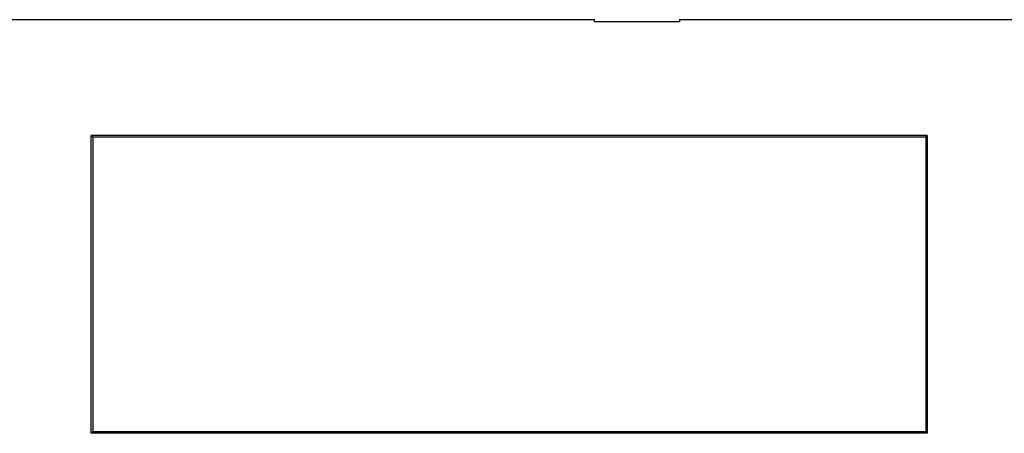
# Model space of a CAD drawing. Units: millimetres. Extents: x -115 to 29, y -30 to 53.
# Drawn here: x -85 to -72, y 47 to 53 of the extents above; entities that cross this region are included whole.
import ezdxf

# ---------------------------------------------------------------- set-up
doc = ezdxf.new("R2010")
doc.units = ezdxf.units.MM
doc.header["$LTSCALE"] = 16.335
doc.layers.get('0').update_dxf_attribs({"linetype": 'CONTINUOUS'})
doc.layers.add('ASSI', color=7, linetype='CONTINUOUS')
doc.layers.add('DRAFT', color=7, linetype='CONTINUOUS')

msp = doc.modelspace()

# ---------------------------------------------------------------- linework, layer by layer
at = {"color": 7, "linetype": 'CONTINUOUS'}
for p, q in [((-100.644, 52.517), (-77.504, 52.517)), ((-77.504, 52.517), (-77.504, 52.487)), ((-76.404, 52.487), (-77.504, 52.487)), ((-76.404, 52.517), (-76.404, 52.487)), ((-76.404, 52.517), (-55.004, 52.517))]:
    msp.add_line(p, q, dxfattribs=at)
at = {"layer": 'ASSI', "color": 7, "linetype": 'CONTINUOUS'}
for p, q in [((-100.644, 52.517), (-77.504, 52.517)), ((-77.504, 52.517), (-77.504, 52.487)), ((-76.404, 52.487), (-77.504, 52.487)), ((-76.404, 52.517), (-76.404, 52.487)), ((-76.404, 52.517), (-55.004, 52.517)), ((-84.004, 47.167), (-84.004, 51.017)), ((-83.986, 50.999), (-84.004, 51.017)), ((-73.204, 51.017), (-84.004, 51.017)), ((-83.986, 50.999), (-83.986, 47.184)), ((-73.221, 50.999), (-83.986, 50.999)), ((-73.221, 50.999), (-73.204, 51.017)), ((-73.221, 50.999), (-73.221, 47.184)), ((-73.204, 51.017), (-73.204, 47.167)), ((-83.986, 47.184), (-84.004, 47.167)), ((-73.204, 47.167), (-84.004, 47.167)), ((-73.221, 47.184), (-83.986, 47.184)), ((-73.221, 47.184), (-73.204, 47.167))]:
    msp.add_line(p, q, dxfattribs=at)
at = {"layer": 'DRAFT', "color": 7, "linetype": 'CONTINUOUS'}
for p, q in [((-84.004, 47.167), (-84.004, 51.017)), ((-83.986, 50.999), (-84.004, 51.017)), ((-73.204, 51.017), (-84.004, 51.017)), ((-83.986, 50.999), (-83.986, 47.184)), ((-73.221, 50.999), (-83.986, 50.999)), ((-73.221, 50.999), (-73.204, 51.017)), ((-73.221, 50.999), (-73.221, 47.184)), ((-73.204, 51.017), (-73.204, 47.167)), ((-83.986, 47.184), (-84.004, 47.167)), ((-73.204, 47.167), (-84.004, 47.167)), ((-73.221, 47.184), (-83.986, 47.184)), ((-73.221, 47.184), (-73.204, 47.167))]:
    msp.add_line(p, q, dxfattribs=at)

doc.saveas('drawing.dxf')
